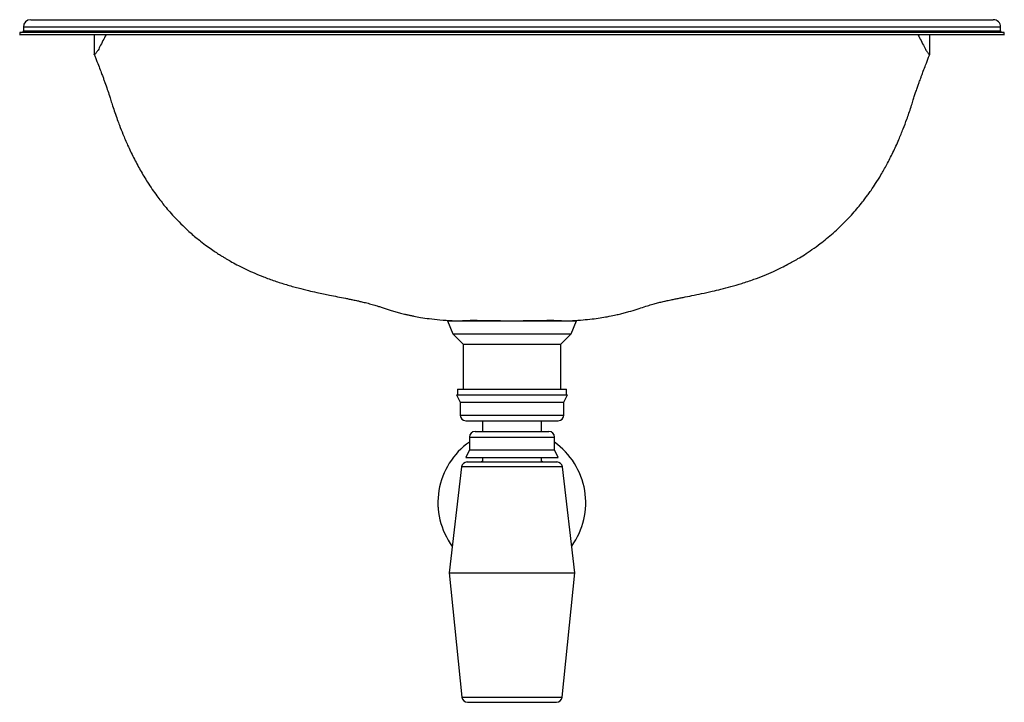
# Model space of a CAD drawing. Units: millimetres. Extents: x 6008 to 7422, y 4093 to 5315.
# Drawn here: x 6008 to 6541, y 4946 to 5315 of the extents above; entities that cross this region are included whole.
import ezdxf

# ---------------------------------------------------------------- set-up
doc = ezdxf.new("R2010")
doc.units = ezdxf.units.MM

msp = doc.modelspace()

# ---------------------------------------------------------------- linework, layer by layer
at = {"color": 7, "linetype": 'Continuous', "lineweight": 25}
for p, q in [((6009.52, 5311.42), (6009.52, 5309.42)), ((6538.52, 5309.42), (6538.52, 5311.42)), ((6007.52, 5308.57), (6007.52, 5307.07)), ((6540.52, 5308.42), (6007.52, 5308.42)), ((6540.52, 5307.22), (6007.52, 5307.22)), ((6008.52, 5307.22), (6008.52, 5307.22)), ((6047.82, 5307.22), (6047.82, 5296.82)), ((6500.22, 5296.82), (6500.22, 5307.22)), ((6540.52, 5307.07), (6540.52, 5308.57)), ((6239.02, 5152.49), (6242.02, 5145.49)), ((6239.02, 5152.49), (6309.02, 5152.49)), ((6306.02, 5145.49), (6309.02, 5152.49)), ((6242.02, 5145.49), (6247.52, 5139.99)), ((6242.02, 5145.49), (6306.02, 5145.49)), ((6300.52, 5139.99), (6306.02, 5145.49)), ((6247.52, 5139.99), (6247.52, 5115.49)), ((6247.52, 5139.99), (6300.52, 5139.99)), ((6300.52, 5115.49), (6300.52, 5139.99)), ((6244.02, 5112.49), (6246.02, 5108.49)), ((6244.02, 5112.49), (6274.02, 5112.49)), ((6244.52, 5115.49), (6244.52, 5112.49)), ((6244.52, 5115.49), (6303.52, 5115.49)), ((6274.02, 5112.49), (6304.02, 5112.49)), ((6302.02, 5108.49), (6304.02, 5112.49)), ((6303.52, 5112.49), (6303.52, 5115.49)), ((6246.02, 5108.49), (6246.02, 5101.49)), ((6246.02, 5108.49), (6274.02, 5108.49)), ((6274.02, 5108.49), (6302.02, 5108.49)), ((6302.02, 5101.49), (6302.02, 5108.49)), ((6249.02, 5098.49), (6274.02, 5098.49)), ((6258.02, 5098.49), (6258.02, 5092.69)), ((6274.02, 5098.49), (6299.02, 5098.49)), ((6290.02, 5092.69), (6290.02, 5098.49)), ((6254.02, 5092.69), (6294.02, 5092.69)), ((6251.02, 5089.69), (6251.02, 5082.69)), ((6297.02, 5082.69), (6297.02, 5089.69)), ((6251.02, 5082.69), (6249.02, 5078.69)), ((6251.02, 5082.69), (6297.02, 5082.69)), ((6299.02, 5078.69), (6297.02, 5082.69)), ((6249.02, 5078.69), (6299.02, 5078.69)), ((6249.69, 5076.19), (6298.35, 5076.19)), ((6258.02, 5076.57), (6257.5, 5076.19)), ((6258.02, 5078.69), (6258.02, 5076.19)), ((6258.02, 5078.69), (6258.02, 5076.19)), ((6290.02, 5076.19), (6290.02, 5078.69)), ((6290.02, 5076.19), (6290.02, 5078.69)), ((6290.5, 5076.19), (6290.02, 5076.54)), ((6246.71, 5073.54), (6240.02, 5016.19)), ((6308.02, 5016.19), (6301.33, 5073.54)), ((6240.02, 5016.19), (6246.91, 4948.88)), ((6240.02, 5016.19), (6308.02, 5016.19)), ((6301.12, 4948.88), (6308.02, 5016.19)), ((6249.9, 4946.19), (6298.14, 4946.19))]:
    msp.add_line(p, q, dxfattribs=at)
at = {"color": 8, "linetype": 'Continuous', "lineweight": 25}
for p, q in [((6538.52, 5311.42), (6009.52, 5311.42)), ((6246.02, 5101.49), (6274.02, 5101.49)), ((6274.02, 5101.49), (6302.02, 5101.49)), ((6251.02, 5089.69), (6297.02, 5089.69)), ((6301.33, 5073.54), (6246.71, 5073.54)), ((6246.91, 4948.88), (6301.12, 4948.88))]:
    msp.add_line(p, q, dxfattribs=at)
at = {"color": 7, "linetype": 'Continuous', "lineweight": 25}
for centre, radius, start, end in [((6013.52, 5311.42), 4, 90.0517, 180.0253), ((6534.52, 5311.42), 4, 359.9883, 90.0006), ((6008.52, 5309.42), 1, 270.0004, 359.9716), ((6539.52, 5309.42), 1, 180.0464, 269.6003), ((6249.02, 5101.49), 3, 180, 270), ((6299.02, 5101.49), 3, 270, 0), ((6254.02, 5089.69), 3, 90, 180), ((6294.02, 5089.69), 3, 0, 90), ((6273.93, 5054.19), 40, 124.9361, 216.3026), ((6273.93, 5054.19), 40, 124.9485, 216.2878), ((6273.93, 5054.19), 40, 324.0744, 54.7489), ((6249.69, 5073.19), 3, 90, 173.3456), ((6298.35, 5073.19), 3, 6.6544, 90), ((6249.9, 4949.19), 3, 185.8481, 270), ((6298.14, 4949.19), 3, 270, 354.1519)]:
    msp.add_arc(centre, radius, start, end, dxfattribs=at)
for points, knots in [([(6013.52, 5315.42), (6013.56, 5315.42), (6013.65, 5315.42), (6014.37, 5315.42), (6015.52, 5315.42), (6017.52, 5315.42), (6020.77, 5315.42), (6025.8, 5315.42), (6032.11, 5315.42), (6039.7, 5315.42), (6048.48, 5315.42), (6058.46, 5315.42), (6069.52, 5315.42), (6080.49, 5315.42), (6090.96, 5315.42), (6100.68, 5315.42), (6110.84, 5315.42), (6121.43, 5315.42), (6132.42, 5315.42), (6144.14, 5315.42), (6156.62, 5315.42), (6169.84, 5315.42), (6183.42, 5315.42), (6197.32, 5315.42), (6211.5, 5315.42), (6226.3, 5315.42), (6241.69, 5315.42), (6257.63, 5315.42), (6273.76, 5315.42), (6290.03, 5315.42), (6306.39, 5315.42), (6322.78, 5315.42), (6339.15, 5315.42), (6355.44, 5315.42), (6371.64, 5315.42), (6387.68, 5315.42), (6403.48, 5315.42), (6417.18, 5315.42), (6428.9, 5315.42), (6438.79, 5315.42), (6448.4, 5315.42), (6457.78, 5315.42), (6466.85, 5315.42), (6475.62, 5315.42), (6483.95, 5315.42), (6491.6, 5315.42), (6498.56, 5315.42), (6504.83, 5315.42), (6510.63, 5315.42), (6515.91, 5315.42), (6520.62, 5315.42), (6525.09, 5315.42), (6529.03, 5315.42), (6532.19, 5315.42), (6534.01, 5315.42), (6534.67, 5315.42), (6534.52, 5315.42), (6534.52, 5315.42)], [0, 0, 0, 0, 0.012334, 0.024668, 0.037123, 0.049577, 0.070514, 0.091452, 0.112945, 0.13444, 0.15641, 0.178381, 0.200865, 0.22335, 0.239718, 0.256097, 0.272466, 0.289199, 0.305942, 0.322675, 0.341402, 0.360141, 0.378869, 0.398028, 0.417199, 0.436358, 0.457373, 0.478403, 0.499419, 0.520984, 0.542565, 0.56413, 0.586192, 0.60827, 0.63033, 0.653102, 0.675895, 0.698664, 0.714235, 0.729805, 0.745509, 0.761212, 0.777376, 0.793539, 0.809882, 0.826224, 0.841355, 0.856496, 0.871626, 0.88718, 0.902747, 0.9183, 0.938434, 0.958568, 0.979227, 0.999887, 1, 1, 1, 1]), ([(6054.32, 5307.22), (6053.72, 5306.17), (6052.48, 5303.99), (6050.94, 5300.72), (6049.67, 5298.48), (6048.75, 5297.23), (6048.16, 5296.66), (6047.86, 5296.56), (6047.86, 5296.71), (6047.86, 5296.75)], [0, 0, 0, 0, 0.162849, 0.339106, 0.515019, 0.6564, 0.797847, 0.945146, 1, 1, 1, 1]), ([(6493.72, 5307.22), (6494.32, 5306.17), (6495.56, 5303.99), (6497.1, 5300.72), (6498.37, 5298.48), (6499.29, 5297.23), (6499.88, 5296.66), (6500.18, 5296.56), (6500.18, 5296.71), (6500.18, 5296.75)], [0, 0, 0, 0, 0.162628, 0.338645, 0.514319, 0.655507, 0.796762, 0.94386, 1, 1, 1, 1]), ([(6047.81, 5296.73), (6048.05, 5296.14), (6048.86, 5294.15), (6050.06, 5291.07), (6051.31, 5287.81), (6052.23, 5285.33), (6052.96, 5283.34), (6053.86, 5280.84), (6054.95, 5277.71), (6055.96, 5274.68), (6056.91, 5271.74), (6057.88, 5268.62), (6059.03, 5265.14), (6060.26, 5261.63), (6061.71, 5257.74), (6063.53, 5253.12), (6066.03, 5247.3), (6069.14, 5240.76), (6072.72, 5234.05), (6076.17, 5228.32), (6079.21, 5223.74), (6081.65, 5220.3), (6083.94, 5217.27), (6086.27, 5214.36), (6088.88, 5211.28), (6092.07, 5207.77), (6095.9, 5203.87), (6100.41, 5199.71), (6104.86, 5196), (6108.83, 5192.99), (6111.9, 5190.82), (6114.45, 5189.12), (6116.47, 5187.83), (6118.16, 5186.8), (6120.07, 5185.66), (6122.67, 5184.18), (6126.17, 5182.3), (6130.28, 5180.27), (6134.78, 5178.24), (6139.88, 5176.15), (6145.58, 5174.07), (6151.85, 5172.06), (6157.94, 5170.35), (6163.44, 5168.99), (6168.04, 5167.96), (6171.91, 5167.13), (6175.67, 5166.37), (6179.64, 5165.58), (6183.18, 5164.87), (6185.99, 5164.31), (6188.16, 5163.86), (6190.12, 5163.44), (6192.04, 5163), (6193.48, 5162.67), (6194.77, 5162.35), (6196.68, 5161.87), (6199.08, 5161.2), (6201.58, 5160.42), (6203.83, 5159.67), (6205.9, 5158.96), (6207.91, 5158.31), (6210.36, 5157.58), (6212.94, 5156.88), (6215.31, 5156.29), (6217.37, 5155.82), (6219.12, 5155.43), (6221.49, 5154.95), (6224.87, 5154.33), (6229.56, 5153.65), (6235.29, 5153.04), (6240.7, 5152.64), (6244.18, 5152.53), (6245.41, 5152.49)], [0, 0, 0, 0, 0.0067956, 0.0231289, 0.0358542, 0.0451791, 0.0529365, 0.0602418, 0.0759412, 0.0908237, 0.1014316, 0.1129484, 0.1264653, 0.1407994, 0.1523113, 0.1703634, 0.1926042, 0.2178797, 0.2439881, 0.2697448, 0.2854118, 0.2995022, 0.3121176, 0.323537, 0.3368135, 0.3525904, 0.3708948, 0.3915184, 0.4138455, 0.4287966, 0.4412964, 0.4514719, 0.4594256, 0.46524, 0.4713272, 0.4816692, 0.4951668, 0.5110824, 0.5276039, 0.5445432, 0.5662024, 0.5882829, 0.6103428, 0.6293666, 0.6450075, 0.6575842, 0.669092, 0.6843962, 0.7006276, 0.7084422, 0.7174187, 0.7301803, 0.7384754, 0.7447812, 0.7525573, 0.7618686, 0.7814572, 0.8021109, 0.8186881, 0.8361729, 0.8540801, 0.870346, 0.8846428, 0.8969754, 0.904182, 0.9106564, 0.9172885, 0.9298315, 0.9457399, 0.9652047, 0.9876834, 1, 1, 1, 1]), ([(6302.82, 5152.49), (6304.13, 5152.54), (6307.35, 5152.65), (6312.24, 5153.01), (6317.22, 5153.5), (6321.67, 5154.1), (6325.84, 5154.8), (6329.31, 5155.5), (6332.32, 5156.19), (6334.89, 5156.83), (6338.06, 5157.7), (6341.78, 5158.84), (6345.65, 5160.13), (6348.82, 5161.15), (6351.38, 5161.88), (6353.84, 5162.5), (6356, 5163.01), (6357.46, 5163.33), (6358.59, 5163.58), (6360.24, 5163.93), (6362.25, 5164.35), (6364.42, 5164.79), (6367.45, 5165.39), (6371.5, 5166.19), (6376.77, 5167.26), (6382.06, 5168.41), (6387.34, 5169.66), (6392.69, 5171.06), (6398.64, 5172.81), (6404.68, 5174.85), (6410.41, 5177.04), (6415.38, 5179.17), (6419.64, 5181.18), (6423.12, 5182.96), (6426.1, 5184.59), (6429.08, 5186.3), (6432.55, 5188.44), (6436.59, 5191.11), (6440.61, 5194.03), (6444.43, 5197.03), (6447.97, 5200.04), (6451.58, 5203.35), (6455.14, 5206.9), (6458.4, 5210.42), (6461.27, 5213.75), (6463.55, 5216.58), (6465.36, 5218.94), (6466.88, 5221.01), (6468.71, 5223.58), (6471.07, 5227.1), (6473.95, 5231.74), (6477.09, 5237.3), (6480.33, 5243.67), (6483.28, 5250.18), (6485.73, 5256.16), (6487.52, 5260.92), (6488.92, 5264.9), (6490.03, 5268.21), (6490.99, 5271.27), (6491.79, 5273.79), (6492.53, 5276.05), (6493.3, 5278.32), (6494.02, 5280.37), (6494.62, 5282.07), (6495.16, 5283.56), (6495.83, 5285.39), (6496.76, 5287.87), (6498.03, 5291.19), (6499.21, 5294.24), (6500, 5296.18), (6500.22, 5296.73)], [0, 0, 0, 0, 0.013159, 0.032359, 0.049176, 0.06375, 0.077761, 0.093509, 0.105239, 0.11804, 0.131638, 0.158226, 0.183495, 0.207378, 0.228819, 0.246504, 0.260946, 0.266777, 0.272228, 0.279478, 0.288758, 0.29796, 0.306144, 0.323289, 0.341785, 0.361457, 0.377893, 0.39633, 0.417003, 0.440185, 0.460274, 0.478655, 0.494529, 0.507669, 0.517882, 0.528659, 0.542206, 0.558835, 0.577327, 0.592035, 0.607562, 0.623964, 0.641303, 0.658009, 0.672165, 0.685352, 0.694556, 0.702006, 0.711313, 0.726388, 0.744998, 0.766658, 0.79153, 0.818092, 0.839728, 0.859366, 0.871435, 0.884771, 0.896716, 0.906379, 0.915808, 0.92609, 0.935608, 0.942072, 0.947606, 0.954406, 0.964234, 0.977231, 0.993576, 1, 1, 1, 1]), ([(6248.22, 5152.74), (6248.23, 5152.74), (6248.54, 5152.76), (6249.83, 5152.79), (6252.11, 5152.81), (6255.07, 5152.81), (6258.58, 5152.77), (6262.49, 5152.72), (6266.76, 5152.66), (6270.65, 5152.59), (6273.1, 5152.54), (6274.02, 5152.52)], [0, 0, 0, 0, 0.003316, 0.136206, 0.265268, 0.398098, 0.526782, 0.659214, 0.78786, 0.920171, 1, 1, 1, 1]), ([(6274.02, 5152.52), (6274.94, 5152.54), (6277.35, 5152.59), (6281.24, 5152.66), (6285.49, 5152.72), (6289.44, 5152.77), (6292.91, 5152.81), (6295.91, 5152.81), (6298.17, 5152.79), (6299.48, 5152.76), (6299.79, 5152.74), (6299.81, 5152.74)], [0, 0, 0, 0, 0.079765, 0.208713, 0.341337, 0.469519, 0.60142, 0.730373, 0.863103, 0.99216, 1, 1, 1, 1])]:
    msp.add_open_spline(points, degree=3, knots=knots, dxfattribs=at)
at = {"color": 8, "linetype": 'Continuous', "lineweight": 25}
for points, knots in [([(6009.52, 5309.42), (6009.6, 5309.42), (6009.77, 5309.42), (6011.08, 5309.42), (6013.19, 5309.42), (6016.18, 5309.42), (6020.04, 5309.42), (6024.71, 5309.42), (6030.14, 5309.42), (6036.4, 5309.42), (6043.51, 5309.42), (6051.46, 5309.42), (6060.09, 5309.42), (6069.33, 5309.42), (6079.51, 5309.42), (6090.69, 5309.42), (6102.87, 5309.42), (6115.6, 5309.42), (6128.8, 5309.42), (6143.06, 5309.42), (6158.41, 5309.42), (6174.85, 5309.42), (6191.66, 5309.42), (6208.73, 5309.42), (6226.71, 5309.42), (6245.56, 5309.42), (6265.27, 5309.42), (6285.03, 5309.42), (6304.73, 5309.42), (6323.46, 5309.42), (6341.2, 5309.42), (6357.95, 5309.42), (6374.44, 5309.42), (6390.6, 5309.42), (6406.32, 5309.42), (6421.2, 5309.42), (6435.2, 5309.42), (6448.34, 5309.42), (6461.04, 5309.42), (6473.2, 5309.42), (6484.7, 5309.42), (6494.77, 5309.42), (6503.45, 5309.42), (6510.89, 5309.42), (6517.56, 5309.42), (6523.4, 5309.42), (6528.36, 5309.42), (6532.22, 5309.42), (6535.07, 5309.42), (6537.07, 5309.42), (6538.18, 5309.42), (6538.67, 5309.42), (6538.52, 5309.42), (6538.52, 5309.42)], [0, 0, 0, 0, 0.016612, 0.033241, 0.049853, 0.066867, 0.083933, 0.10102, 0.118092, 0.135111, 0.15293, 0.170797, 0.188685, 0.20656, 0.224387, 0.244258, 0.264181, 0.284126, 0.304058, 0.323937, 0.346635, 0.369394, 0.392178, 0.414944, 0.437649, 0.463106, 0.488642, 0.514205, 0.53974, 0.565197, 0.587481, 0.609847, 0.632249, 0.654644, 0.676995, 0.699268, 0.720027, 0.740805, 0.761561, 0.783132, 0.804727, 0.826294, 0.844428, 0.862645, 0.880898, 0.899144, 0.917344, 0.935467, 0.95156, 0.967686, 0.983811, 0.999903, 1, 1, 1, 1]), ([(6247.46, 5152.56), (6247.36, 5152.57), (6247.02, 5152.61), (6247.21, 5152.67), (6247.89, 5152.72), (6248.22, 5152.74)], [0, 0, 0, 0, 0.176453, 0.599122, 1, 1, 1, 1]), ([(6299.81, 5152.74), (6300.15, 5152.72), (6300.83, 5152.67), (6301.01, 5152.61), (6300.68, 5152.57), (6300.57, 5152.56)], [0, 0, 0, 0, 0.3992086, 0.810877, 1, 1, 1, 1])]:
    msp.add_open_spline(points, degree=3, knots=knots, dxfattribs=at)

doc.saveas('drawing.dxf')
